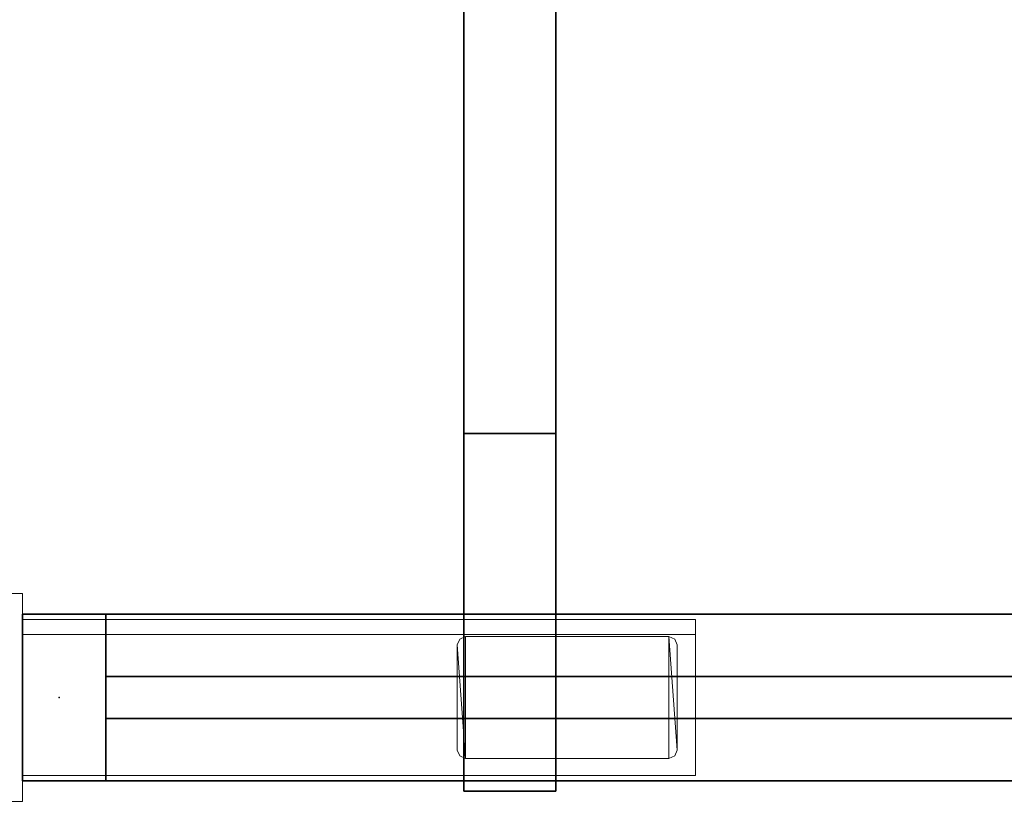
# Model space of a CAD drawing. Units: inches. Extents: x -345 to 132, y 0 to 99.
# Drawn here: x -159 to -147, y 0 to 9 of the extents above; entities that cross this region are included whole.
import ezdxf

# ---------------------------------------------------------------- set-up
doc = ezdxf.new("R2010")
doc.units = ezdxf.units.IN
doc.header["$MEASUREMENT"] = 0
for name, color, linetype in [('ACCESSORY', 7, 'Continuous'), ('STRUCTURE', 7, 'Continuous'), ('STRUCTURE-WOOD', 7, 'Continuous')]:
    doc.layers.add(name, color=color, linetype=linetype)
doc.layers.add('STRUCTURE-COLUMN', color=7, linetype='Continuous', lineweight=9)

# ---------------------------------------------------------------- blocks, each defined once
blk = doc.blocks.new('7MN520_06FL_0T')
at = {"layer": 'STRUCTURE'}
blk.add_point((0, 0), dxfattribs=at)
at = {"layer": 'STRUCTURE-WOOD'}
for points, invisible_edges in [([(36, 1), (0, 1), (1, 1, 1), (35, 1, 1)], 10), ([(1, 1, 84.69), (1, 1, 1), (0, 1), (0, 1, 85.69)], 10), ([(35, 1, 84.69), (1, 1, 84.69), (0, 1, 85.69), (36, 1, 85.69)], 10), ([(0, -1, 85.69), (1, -1, 84.69), (35, -1, 84.69), (36, -1, 85.69)], 5), ([(1, -1, 1), (1, -1, 84.69), (0, -1, 85.69), (0, -1)], 10), ([(1, -1, 1), (0, -1), (36, -1), (35, -1, 1)], 5)]:
    blk.add_3dface(points, dxfattribs=dict(at, invisible_edges=invisible_edges))
for points in [[(36, -1), (0, -1), (0, 1), (36, 1)], [(36, -1, 85.69), (36, 1, 85.69), (0, 1, 85.69), (0, -1, 85.69)], [(0, 1), (0, -1), (0, -1, 85.69), (0, 1, 85.69)], [(35, -1, 1), (35, 1, 1), (1, 1, 1), (1, -1, 1)], [(1, -1, 1), (1, 1, 1), (1, 1, 84.69), (1, -1, 84.69)], [(35, -1, 84.69), (1, -1, 84.69), (1, 1, 84.69), (35, 1, 84.69)], [(35, 0.25, 81.44), (35, 0.25, 79.94), (1, 0.25, 79.94), (1, 0.25, 81.44)], [(35, 0.25, 79.94), (35, -0.25, 79.94), (1, -0.25, 79.94), (1, 0.25, 79.94)], [(35, -0.25, 81.44), (35, 0.25, 81.44), (1, 0.25, 81.44), (1, -0.25, 81.44)], [(1, -0.25, 79.94), (1, -0.25, 81.44), (1, 0.25, 81.44), (1, 0.25, 79.94)], [(35, 0.25, 79.066), (35, 0.25, 77.566), (1, 0.25, 77.566), (1, 0.25, 79.066)], [(35, 0.25, 77.566), (35, -0.25, 77.566), (1, -0.25, 77.566), (1, 0.25, 77.566)], [(35, -0.25, 79.066), (35, 0.25, 79.066), (1, 0.25, 79.066), (1, -0.25, 79.066)], [(1, -0.25, 77.566), (1, -0.25, 79.066), (1, 0.25, 79.066), (1, 0.25, 77.566)], [(35, 0.25, 76.691), (35, 0.25, 75.191), (1, 0.25, 75.191), (1, 0.25, 76.691)], [(35, 0.25, 75.191), (35, -0.25, 75.191), (1, -0.25, 75.191), (1, 0.25, 75.191)], [(35, -0.25, 76.691), (35, 0.25, 76.691), (1, 0.25, 76.691), (1, -0.25, 76.691)], [(1, -0.25, 75.191), (1, -0.25, 76.691), (1, 0.25, 76.691), (1, 0.25, 75.191)], [(35, 0.25, 74.316), (35, 0.25, 72.816), (1, 0.25, 72.816), (1, 0.25, 74.316)], [(35, 0.25, 72.816), (35, -0.25, 72.816), (1, -0.25, 72.816), (1, 0.25, 72.816)], [(35, -0.25, 74.316), (35, 0.25, 74.316), (1, 0.25, 74.316), (1, -0.25, 74.316)], [(1, -0.25, 72.816), (1, -0.25, 74.316), (1, 0.25, 74.316), (1, 0.25, 72.816)], [(35, 0.25, 71.941), (35, 0.25, 70.441), (1, 0.25, 70.441), (1, 0.25, 71.941)], [(35, -0.25, 70.441), (1, -0.25, 70.441), (1, 0.25, 70.441), (35, 0.25, 70.441)], [(35, -0.25, 71.941), (35, 0.25, 71.941), (1, 0.25, 71.941), (1, -0.25, 71.941)], [(1, -0.25, 70.441), (1, -0.25, 71.941), (1, 0.25, 71.941), (1, 0.25, 70.441)], [(35, 0.25, 69.566), (35, 0.25, 68.066), (1, 0.25, 68.066), (1, 0.25, 69.566)], [(35, 0.25, 68.066), (35, -0.25, 68.066), (1, -0.25, 68.066), (1, 0.25, 68.066)], [(35, -0.25, 69.566), (35, 0.25, 69.566), (1, 0.25, 69.566), (1, -0.25, 69.566)], [(1, -0.25, 68.066), (1, -0.25, 69.566), (1, 0.25, 69.566), (1, 0.25, 68.066)], [(35, 0.25, 67.191), (35, 0.25, 65.691), (1, 0.25, 65.691), (1, 0.25, 67.191)], [(35, 0.25, 65.691), (35, -0.25, 65.691), (1, -0.25, 65.691), (1, 0.25, 65.691)], [(35, -0.25, 67.191), (35, 0.25, 67.191), (1, 0.25, 67.191), (1, -0.25, 67.191)], [(1, -0.25, 65.691), (1, -0.25, 67.191), (1, 0.25, 67.191), (1, 0.25, 65.691)], [(35, 0.25, 64.816), (35, 0.25, 63.316), (1, 0.25, 63.316), (1, 0.25, 64.816)], [(35, -0.25, 63.316), (1, -0.25, 63.316), (1, 0.25, 63.316), (35, 0.25, 63.316)], [(35, -0.25, 64.816), (35, 0.25, 64.816), (1, 0.25, 64.816), (1, -0.25, 64.816)], [(1, -0.25, 63.316), (1, -0.25, 64.816), (1, 0.25, 64.816), (1, 0.25, 63.316)], [(35, 0.25, 62.441), (35, 0.25, 60.941), (1, 0.25, 60.941), (1, 0.25, 62.441)], [(35, 0.25, 60.941), (35, -0.25, 60.941), (1, -0.25, 60.941), (1, 0.25, 60.941)], [(35, -0.25, 62.441), (35, 0.25, 62.441), (1, 0.25, 62.441), (1, -0.25, 62.441)], [(1, -0.25, 60.941), (1, -0.25, 62.441), (1, 0.25, 62.441), (1, 0.25, 60.941)], [(35, 0.25, 60.066), (35, 0.25, 58.566), (1, 0.25, 58.566), (1, 0.25, 60.066)], [(35, -0.25, 58.566), (1, -0.25, 58.566), (1, 0.25, 58.566), (35, 0.25, 58.566)], [(35, -0.25, 60.066), (35, 0.25, 60.066), (1, 0.25, 60.066), (1, -0.25, 60.066)], [(1, -0.25, 58.566), (1, -0.25, 60.066), (1, 0.25, 60.066), (1, 0.25, 58.566)], [(35, 0.25, 57.691), (35, 0.25, 56.191), (1, 0.25, 56.191), (1, 0.25, 57.691)], [(35, 0.25, 56.191), (35, -0.25, 56.191), (1, -0.25, 56.191), (1, 0.25, 56.191)], [(35, -0.25, 57.691), (35, 0.25, 57.691), (1, 0.25, 57.691), (1, -0.25, 57.691)], [(1, -0.25, 56.191), (1, -0.25, 57.691), (1, 0.25, 57.691), (1, 0.25, 56.191)], [(35, 0.25, 55.317), (35, 0.25, 53.817), (1, 0.25, 53.817), (1, 0.25, 55.317)], [(35, 0.25, 53.817), (35, -0.25, 53.817), (1, -0.25, 53.817), (1, 0.25, 53.817)], [(35, -0.25, 55.317), (35, 0.25, 55.317), (1, 0.25, 55.317), (1, -0.25, 55.317)], [(1, -0.25, 53.817), (1, -0.25, 55.317), (1, 0.25, 55.317), (1, 0.25, 53.817)], [(35, 0.25, 52.942), (35, 0.25, 51.442), (1, 0.25, 51.442), (1, 0.25, 52.942)], [(35, -0.25, 51.442), (1, -0.25, 51.442), (1, 0.25, 51.442), (35, 0.25, 51.442)], [(35, -0.25, 52.942), (35, 0.25, 52.942), (1, 0.25, 52.942), (1, -0.25, 52.942)], [(1, -0.25, 51.442), (1, -0.25, 52.942), (1, 0.25, 52.942), (1, 0.25, 51.442)], [(35, 0.25, 50.567), (35, 0.25, 49.067), (1, 0.25, 49.067), (1, 0.25, 50.567)], [(35, 0.25, 49.067), (35, -0.25, 49.067), (1, -0.25, 49.067), (1, 0.25, 49.067)], [(35, -0.25, 50.567), (35, 0.25, 50.567), (1, 0.25, 50.567), (1, -0.25, 50.567)], [(1, -0.25, 49.067), (1, -0.25, 50.567), (1, 0.25, 50.567), (1, 0.25, 49.067)], [(35, 0.25, 48.192), (35, 0.25, 46.692), (1, 0.25, 46.692), (1, 0.25, 48.192)], [(35, 0.25, 46.692), (35, -0.25, 46.692), (1, -0.25, 46.692), (1, 0.25, 46.692)], [(35, -0.25, 48.192), (35, 0.25, 48.192), (1, 0.25, 48.192), (1, -0.25, 48.192)], [(1, -0.25, 46.692), (1, -0.25, 48.192), (1, 0.25, 48.192), (1, 0.25, 46.692)], [(35, 0.25, 45.817), (35, 0.25, 44.317), (1, 0.25, 44.317), (1, 0.25, 45.817)], [(35, 0.25, 44.317), (35, -0.25, 44.317), (1, -0.25, 44.317), (1, 0.25, 44.317)], [(35, -0.25, 45.817), (35, 0.25, 45.817), (1, 0.25, 45.817), (1, -0.25, 45.817)], [(1, 0.25, 44.317), (1, -0.25, 44.317), (1, -0.25, 45.817), (1, 0.25, 45.817)], [(35, 0.25, 43.442), (35, 0.25, 41.942), (1, 0.25, 41.942), (1, 0.25, 43.442)], [(35, 0.25, 41.942), (35, -0.25, 41.942), (1, -0.25, 41.942), (1, 0.25, 41.942)], [(35, -0.25, 43.442), (35, 0.25, 43.442), (1, 0.25, 43.442), (1, -0.25, 43.442)], [(1, -0.25, 41.942), (1, -0.25, 43.442), (1, 0.25, 43.442), (1, 0.25, 41.942)], [(35, 0.25, 41.067), (35, 0.25, 39.567), (1, 0.25, 39.567), (1, 0.25, 41.067)], [(35, -0.25, 39.567), (1, -0.25, 39.567), (1, 0.25, 39.567), (35, 0.25, 39.567)], [(35, -0.25, 41.067), (35, 0.25, 41.067), (1, 0.25, 41.067), (1, -0.25, 41.067)], [(1, -0.25, 39.567), (1, -0.25, 41.067), (1, 0.25, 41.067), (1, 0.25, 39.567)], [(35, 0.25, 38.692), (35, 0.25, 37.192), (1, 0.25, 37.192), (1, 0.25, 38.692)], [(35, 0.25, 37.192), (35, -0.25, 37.192), (1, -0.25, 37.192), (1, 0.25, 37.192)], [(35, -0.25, 38.692), (35, 0.25, 38.692), (1, 0.25, 38.692), (1, -0.25, 38.692)], [(1, -0.25, 37.192), (1, -0.25, 38.692), (1, 0.25, 38.692), (1, 0.25, 37.192)], [(35, 0.25, 36.317), (35, 0.25, 34.817), (1, 0.25, 34.817), (1, 0.25, 36.317)], [(35, -0.25, 34.817), (1, -0.25, 34.817), (1, 0.25, 34.817), (35, 0.25, 34.817)], [(35, -0.25, 36.317), (35, 0.25, 36.317), (1, 0.25, 36.317), (1, -0.25, 36.317)], [(1, -0.25, 34.817), (1, -0.25, 36.317), (1, 0.25, 36.317), (1, 0.25, 34.817)], [(35, 0.25, 33.942), (35, 0.25, 32.442), (1, 0.25, 32.442), (1, 0.25, 33.942)], [(35, 0.25, 32.442), (35, -0.25, 32.442), (1, -0.25, 32.442), (1, 0.25, 32.442)], [(35, -0.25, 33.942), (35, 0.25, 33.942), (1, 0.25, 33.942), (1, -0.25, 33.942)], [(1, -0.25, 32.442), (1, -0.25, 33.942), (1, 0.25, 33.942), (1, 0.25, 32.442)], [(35, 0.25, 31.567), (35, 0.25, 30.067), (1, 0.25, 30.067), (1, 0.25, 31.567)], [(35, -0.25, 30.067), (1, -0.25, 30.067), (1, 0.25, 30.067), (35, 0.25, 30.067)], [(35, -0.25, 31.567), (35, 0.25, 31.567), (1, 0.25, 31.567), (1, -0.25, 31.567)], [(1, -0.25, 30.067), (1, -0.25, 31.567), (1, 0.25, 31.567), (1, 0.25, 30.067)], [(35, 0.25, 29.193), (35, 0.25, 27.693), (1, 0.25, 27.693), (1, 0.25, 29.193)], [(35, 0.25, 27.693), (35, -0.25, 27.693), (1, -0.25, 27.693), (1, 0.25, 27.693)], [(35, -0.25, 29.193), (35, 0.25, 29.193), (1, 0.25, 29.193), (1, -0.25, 29.193)], [(1, -0.25, 27.693), (1, -0.25, 29.193), (1, 0.25, 29.193), (1, 0.25, 27.693)], [(35, 0.25, 26.818), (35, 0.25, 25.318), (1, 0.25, 25.318), (1, 0.25, 26.818)], [(35, 0.25, 25.318), (35, -0.25, 25.318), (1, -0.25, 25.318), (1, 0.25, 25.318)], [(35, -0.25, 26.818), (35, 0.25, 26.818), (1, 0.25, 26.818), (1, -0.25, 26.818)], [(1, -0.25, 25.318), (1, -0.25, 26.818), (1, 0.25, 26.818), (1, 0.25, 25.318)], [(35, 0.25, 24.443), (35, 0.25, 22.943), (1, 0.25, 22.943), (1, 0.25, 24.443)], [(35, 0.25, 22.943), (35, -0.25, 22.943), (1, -0.25, 22.943), (1, 0.25, 22.943)], [(35, -0.25, 24.443), (35, 0.25, 24.443), (1, 0.25, 24.443), (1, -0.25, 24.443)], [(1, 0.25, 22.943), (1, -0.25, 22.943), (1, -0.25, 24.443), (1, 0.25, 24.443)], [(35, 0.25, 22.068), (35, 0.25, 20.568), (1, 0.25, 20.568), (1, 0.25, 22.068)], [(35, 0.25, 20.568), (35, -0.25, 20.568), (1, -0.25, 20.568), (1, 0.25, 20.568)], [(35, -0.25, 22.068), (35, 0.25, 22.068), (1, 0.25, 22.068), (1, -0.25, 22.068)], [(1, 0.25, 20.568), (1, -0.25, 20.568), (1, -0.25, 22.068), (1, 0.25, 22.068)], [(35, 0.25, 19.693), (35, 0.25, 18.193), (1, 0.25, 18.193), (1, 0.25, 19.693)], [(35, -0.25, 18.193), (1, -0.25, 18.193), (1, 0.25, 18.193), (35, 0.25, 18.193)], [(35, -0.25, 19.693), (35, 0.25, 19.693), (1, 0.25, 19.693), (1, -0.25, 19.693)], [(1, -0.25, 18.193), (1, -0.25, 19.693), (1, 0.25, 19.693), (1, 0.25, 18.193)], [(1, 0.25, 17.318), (35, 0.25, 17.318), (35, 0.25, 15.818), (1, 0.25, 15.818)], [(35, -0.25, 15.818), (1, -0.25, 15.818), (1, 0.25, 15.818), (35, 0.25, 15.818)], [(35, -0.25, 17.318), (35, 0.25, 17.318), (1, 0.25, 17.318), (1, -0.25, 17.318)], [(1, -0.25, 15.818), (1, -0.25, 17.318), (1, 0.25, 17.318), (1, 0.25, 15.818)], [(35, 0.25, 14.943), (35, 0.25, 13.443), (1, 0.25, 13.443), (1, 0.25, 14.943)], [(35, -0.25, 13.443), (1, -0.25, 13.443), (1, 0.25, 13.443), (35, 0.25, 13.443)], [(35, -0.25, 14.943), (35, 0.25, 14.943), (1, 0.25, 14.943), (1, -0.25, 14.943)], [(1, -0.25, 13.443), (1, -0.25, 14.943), (1, 0.25, 14.943), (1, 0.25, 13.443)], [(35, 0.25, 12.568), (35, 0.25, 11.068), (1, 0.25, 11.068), (1, 0.25, 12.568)], [(35, -0.25, 11.068), (1, -0.25, 11.068), (1, 0.25, 11.068), (35, 0.25, 11.068)], [(35, -0.25, 12.568), (35, 0.25, 12.568), (1, 0.25, 12.568), (1, -0.25, 12.568)], [(1, -0.25, 11.068), (1, -0.25, 12.568), (1, 0.25, 12.568), (1, 0.25, 11.068)], [(35, 0.25, 10.193), (35, 0.25, 8.693), (1, 0.25, 8.693), (1, 0.25, 10.193)], [(35, -0.25, 8.693), (1, -0.25, 8.693), (1, 0.25, 8.693), (35, 0.25, 8.693)], [(35, -0.25, 10.193), (35, 0.25, 10.193), (1, 0.25, 10.193), (1, -0.25, 10.193)], [(1, 0.25, 8.693), (1, -0.25, 8.693), (1, -0.25, 10.193), (1, 0.25, 10.193)], [(1, 0.25, 7.818), (35, 0.25, 7.818), (35, 0.25, 6.318), (1, 0.25, 6.318)], [(35, -0.25, 6.318), (1, -0.25, 6.318), (1, 0.25, 6.318), (35, 0.25, 6.318)], [(35, -0.25, 7.818), (35, 0.25, 7.818), (1, 0.25, 7.818), (1, -0.25, 7.818)], [(1, 0.25, 6.318), (1, -0.25, 6.318), (1, -0.25, 7.818), (1, 0.25, 7.818)], [(1, 0.25, 5.444), (35, 0.25, 5.444), (35, 0.25, 3.944), (1, 0.25, 3.944)], [(35, -0.25, 3.944), (1, -0.25, 3.944), (1, 0.25, 3.944), (35, 0.25, 3.944)], [(35, -0.25, 5.444), (35, 0.25, 5.444), (1, 0.25, 5.444), (1, -0.25, 5.444)], [(1, -0.25, 3.944), (1, -0.25, 5.444), (1, 0.25, 5.444), (1, 0.25, 3.944)], [(35, 0.25, 83.815), (35, 0.25, 82.315), (1, 0.25, 82.315), (1, 0.25, 83.815)], [(35, 0.25, 82.315), (35, -0.25, 82.315), (1, -0.25, 82.315), (1, 0.25, 82.315)], [(35, -0.25, 83.815), (35, 0.25, 83.815), (1, 0.25, 83.815), (1, -0.25, 83.815)], [(1, -0.25, 82.315), (1, -0.25, 83.815), (1, 0.25, 83.815), (1, 0.25, 82.315)], [(35, 0.25, 3.069), (35, 0.25, 1.569), (1, 0.25, 1.569), (1, 0.25, 3.069)], [(35, -0.25, 1.569), (1, -0.25, 1.569), (1, 0.25, 1.569), (35, 0.25, 1.569)], [(35, -0.25, 3.069), (35, 0.25, 3.069), (1, 0.25, 3.069), (1, -0.25, 3.069)], [(1, -0.25, 1.569), (1, -0.25, 3.069), (1, 0.25, 3.069), (1, 0.25, 1.569)], [(35, -0.25, 79.94), (35, -0.25, 81.44), (1, -0.25, 81.44), (1, -0.25, 79.94)], [(35, -0.25, 77.566), (35, -0.25, 79.066), (1, -0.25, 79.066), (1, -0.25, 77.566)], [(35, -0.25, 75.191), (35, -0.25, 76.691), (1, -0.25, 76.691), (1, -0.25, 75.191)], [(35, -0.25, 72.816), (35, -0.25, 74.316), (1, -0.25, 74.316), (1, -0.25, 72.816)], [(35, -0.25, 70.441), (35, -0.25, 71.941), (1, -0.25, 71.941), (1, -0.25, 70.441)], [(35, -0.25, 68.066), (35, -0.25, 69.566), (1, -0.25, 69.566), (1, -0.25, 68.066)], [(35, -0.25, 65.691), (35, -0.25, 67.191), (1, -0.25, 67.191), (1, -0.25, 65.691)], [(35, -0.25, 63.316), (35, -0.25, 64.816), (1, -0.25, 64.816), (1, -0.25, 63.316)], [(35, -0.25, 60.941), (35, -0.25, 62.441), (1, -0.25, 62.441), (1, -0.25, 60.941)], [(35, -0.25, 58.566), (35, -0.25, 60.066), (1, -0.25, 60.066), (1, -0.25, 58.566)], [(35, -0.25, 56.191), (35, -0.25, 57.691), (1, -0.25, 57.691), (1, -0.25, 56.191)], [(35, -0.25, 53.817), (35, -0.25, 55.317), (1, -0.25, 55.317), (1, -0.25, 53.817)], [(35, -0.25, 51.442), (35, -0.25, 52.942), (1, -0.25, 52.942), (1, -0.25, 51.442)], [(35, -0.25, 49.067), (35, -0.25, 50.567), (1, -0.25, 50.567), (1, -0.25, 49.067)], [(35, -0.25, 46.692), (35, -0.25, 48.192), (1, -0.25, 48.192), (1, -0.25, 46.692)], [(35, -0.25, 44.317), (35, -0.25, 45.817), (1, -0.25, 45.817), (1, -0.25, 44.317)], [(35, -0.25, 41.942), (35, -0.25, 43.442), (1, -0.25, 43.442), (1, -0.25, 41.942)], [(35, -0.25, 39.567), (35, -0.25, 41.067), (1, -0.25, 41.067), (1, -0.25, 39.567)], [(35, -0.25, 37.192), (35, -0.25, 38.692), (1, -0.25, 38.692), (1, -0.25, 37.192)], [(35, -0.25, 34.817), (35, -0.25, 36.317), (1, -0.25, 36.317), (1, -0.25, 34.817)], [(35, -0.25, 32.442), (35, -0.25, 33.942), (1, -0.25, 33.942), (1, -0.25, 32.442)], [(35, -0.25, 30.067), (35, -0.25, 31.567), (1, -0.25, 31.567), (1, -0.25, 30.067)], [(35, -0.25, 27.693), (35, -0.25, 29.193), (1, -0.25, 29.193), (1, -0.25, 27.693)], [(35, -0.25, 25.318), (35, -0.25, 26.818), (1, -0.25, 26.818), (1, -0.25, 25.318)], [(35, -0.25, 22.943), (35, -0.25, 24.443), (1, -0.25, 24.443), (1, -0.25, 22.943)], [(35, -0.25, 20.568), (35, -0.25, 22.068), (1, -0.25, 22.068), (1, -0.25, 20.568)], [(35, -0.25, 18.193), (35, -0.25, 19.693), (1, -0.25, 19.693), (1, -0.25, 18.193)], [(35, -0.25, 15.818), (35, -0.25, 17.318), (1, -0.25, 17.318), (1, -0.25, 15.818)], [(35, -0.25, 13.443), (35, -0.25, 14.943), (1, -0.25, 14.943), (1, -0.25, 13.443)], [(35, -0.25, 11.068), (35, -0.25, 12.568), (1, -0.25, 12.568), (1, -0.25, 11.068)], [(35, -0.25, 8.693), (35, -0.25, 10.193), (1, -0.25, 10.193), (1, -0.25, 8.693)], [(35, -0.25, 6.318), (35, -0.25, 7.818), (1, -0.25, 7.818), (1, -0.25, 6.318)], [(35, -0.25, 3.944), (35, -0.25, 5.444), (1, -0.25, 5.444), (1, -0.25, 3.944)], [(35, -0.25, 82.315), (35, -0.25, 83.815), (1, -0.25, 83.815), (1, -0.25, 82.315)], [(35, -0.25, 1.569), (35, -0.25, 3.069), (1, -0.25, 3.069), (1, -0.25, 1.569)]]:
    blk.add_3dface(points, dxfattribs=at)
blk = doc.blocks.new('7MN300_2RY_0T')
at = {"layer": 'STRUCTURE'}
blk.add_point((-2.046, 1.245), dxfattribs=at)
at = {"layer": 'STRUCTURE-COLUMN'}
mesh = blk.add_polyface(dxfattribs=at)
corners = [(-2.046, 2.49, 89.995), (2.024, 2.49, 89.995), (2.024, 2.49, 0.482), (-2.046, 2.49, 0.482)]
mesh.append_faces([[corners[k] for k in face] for face in [(3, 0, 1, 2)]])
mesh = blk.add_polyface(dxfattribs=at)
corners = [(-2.046, 0, 89.995), (-2.046, 2.49, 89.995), (-2.046, 2.49, 0.482), (-2.046, 0, 0.482)]
mesh.append_faces([[corners[k] for k in face] for face in [(3, 0, 1, 2)]])
mesh = blk.add_polyface(dxfattribs=at)
corners = [(-2.046, 2.49, 0.482), (2.024, 2.49, 0.482), (2.024, 0, 0.482), (-2.046, 0, 0.482)]
mesh.append_faces([[corners[k] for k in face] for face in [(2, 3, 0, 1)]])
mesh = blk.add_polyface(dxfattribs=at)
corners = [(-2.046, 0, 89.995), (2.024, 0, 89.995), (2.024, 2.49, 89.995), (-2.046, 2.49, 89.995)]
mesh.append_faces([[corners[k] for k in face] for face in [(0, 1, 2, 3)]])
mesh = blk.add_polyface(dxfattribs=at)
corners = [(-2.046, 2.181, 86.628), (-10.117, 2.181, 86.628), (-10.117, 0.488, 86.628), (-2.046, 0.488, 86.628)]
mesh.append_faces([[corners[k] for k in face] for face in [(0, 1, 2, 3)]])
mesh = blk.add_polyface(dxfattribs=at)
corners = [(-2.046, 2.181, 86.628), (-2.046, 2.181, 86.449), (-10.117, 2.181, 86.449), (-10.117, 2.181, 86.628)]
mesh.append_faces([[corners[k] for k in face] for face in [(0, 1, 2, 3)]])
mesh = blk.add_polyface(dxfattribs=at)
corners = [(-2.046, 2.181, 86.449), (-2.046, 0.309, 86.449), (-10.117, 0.309, 86.449), (-10.117, 2.181, 86.449)]
mesh.append_faces([[corners[k] for k in face] for face in [(3, 0, 1, 2)]])
mesh = blk.add_polyface(dxfattribs=at)
corners = [(-2.046, 2.181, 89.901), (-10.117, 2.181, 89.901), (-10.117, 0.309, 89.901), (-2.046, 0.309, 89.901)]
mesh.append_faces([[corners[k] for k in face] for face in [(0, 1, 2, 3)]])
mesh = blk.add_polyface(dxfattribs=at)
corners = [(-2.046, 2.181, 89.901), (-2.046, 2.181, 89.722), (-10.117, 2.181, 89.722), (-10.117, 2.181, 89.901)]
mesh.append_faces([[corners[k] for k in face] for face in [(0, 1, 2, 3)]])
mesh = blk.add_polyface(dxfattribs=at)
corners = [(-2.046, 2.181, 89.722), (-2.046, 0.488, 89.722), (-10.117, 0.488, 89.722), (-10.117, 2.181, 89.722)]
mesh.append_faces([[corners[k] for k in face] for face in [(3, 0, 1, 2)]])
mesh = blk.add_polyface(dxfattribs=at)
corners = [(-10.117, 0.488, 89.722), (-10.117, 0.488, 86.628), (-10.117, 2.181, 86.628), (-10.117, 2.181, 86.449), (-10.117, 0.309, 86.449), (-10.117, 0.309, 89.901), (-10.117, 2.181, 89.901), (-10.117, 2.181, 89.722)]
mesh.append_faces([[corners[k] for k in face] for face in [(1, 4, 5, 0)]], dxfattribs={"vtx0": -1, "vtx2": -1})
mesh.append_faces([[corners[k] for k in face] for face in [(6, 7, 0, 5)]], dxfattribs={"vtx2": -1})
mesh.append_faces([[corners[k] for k in face] for face in [(1, 2, 3, 4)]], dxfattribs={"vtx3": -1})
mesh = blk.add_polyface(dxfattribs=at)
corners = [(-2.046, 0.488, 89.722), (-2.046, 2.181, 89.722), (-2.046, 2.181, 89.901), (-2.046, 0.309, 89.901), (-2.046, 0.309, 86.449), (-2.046, 2.181, 86.449), (-2.046, 2.181, 86.628), (-2.046, 0.488, 86.628)]
mesh.append_faces([[corners[k] for k in face] for face in [(7, 4, 5, 6)]], dxfattribs={"vtx0": -1})
mesh.append_faces([[corners[k] for k in face] for face in [(2, 3, 0, 1)]], dxfattribs={"vtx1": -1})
mesh.append_faces([[corners[k] for k in face] for face in [(3, 4, 7, 0)]], dxfattribs={"vtx1": -1, "vtx3": -1})
mesh = blk.add_polyface(dxfattribs=at)
corners = [(-9.796, 0.515, 89.901), (-9.866, 0.544, 89.901), (-9.896, 0.615, 89.901), (-9.896, 1.875, 89.901), (-9.866, 1.946, 89.901), (-9.796, 1.975, 89.901), (-7.36, 1.975, 89.901), (-7.29, 1.946, 89.901), (-7.26, 1.875, 89.901), (-7.26, 0.615, 89.901), (-7.29, 0.544, 89.901), (-7.36, 0.515, 89.901)]
mesh.append_faces([[corners[k] for k in face] for face in [(6, 11, 0, 5)]], dxfattribs={"vtx0": -1, "vtx2": -1})
mesh.append_faces([[corners[k] for k in face] for face in [(9, 10, 11, 6), (3, 4, 5, 0)]], dxfattribs={"vtx2": -1, "vtx3": -1})
mesh.append_faces([[corners[k] for k in face] for face in [(6, 7, 8, 9), (0, 1, 2, 3)]], dxfattribs={"vtx3": -1})
mesh = blk.add_polyface(dxfattribs=at)
corners = [(-9.796, 0.515, 89.995), (-7.36, 0.515, 89.995), (-7.29, 0.544, 89.995), (-7.26, 0.615, 89.995), (-7.26, 1.875, 89.995), (-7.29, 1.946, 89.995), (-7.36, 1.975, 89.995), (-9.796, 1.975, 89.995), (-9.866, 1.946, 89.995), (-9.896, 1.875, 89.995), (-9.896, 0.615, 89.995), (-9.866, 0.544, 89.995)]
mesh.append_faces([[corners[k] for k in face] for face in [(7, 0, 1, 6)]], dxfattribs={"vtx0": -1, "vtx2": -1})
mesh.append_faces([[corners[k] for k in face] for face in [(10, 11, 0, 9), (4, 5, 6, 3)]], dxfattribs={"vtx2": -1})
mesh.append_faces([[corners[k] for k in face] for face in [(7, 8, 9, 0), (1, 2, 3, 6)]], dxfattribs={"vtx2": -1, "vtx3": -1})
mesh = blk.add_polyface(dxfattribs=at)
corners = [(-9.896, 1.875, 89.995), (-9.866, 1.946, 89.995), (-9.866, 1.946, 89.901), (-9.896, 1.875, 89.901)]
mesh.append_faces([[corners[k] for k in face] for face in [(0, 1, 2, 3)]])
mesh = blk.add_polyface(dxfattribs=at)
corners = [(-9.866, 1.946, 89.995), (-9.796, 1.975, 89.995), (-9.796, 1.975, 89.901), (-9.866, 1.946, 89.901)]
mesh.append_faces([[corners[k] for k in face] for face in [(0, 1, 2, 3)]])
mesh = blk.add_polyface(dxfattribs=at)
corners = [(-9.796, 1.975, 89.995), (-7.36, 1.975, 89.995), (-7.36, 1.975, 89.901), (-9.796, 1.975, 89.901)]
mesh.append_faces([[corners[k] for k in face] for face in [(3, 0, 1, 2)]])
mesh = blk.add_polyface(dxfattribs=at)
corners = [(-7.36, 1.975, 89.995), (-7.29, 1.946, 89.995), (-7.29, 1.946, 89.901), (-7.36, 1.975, 89.901)]
mesh.append_faces([[corners[k] for k in face] for face in [(3, 0, 1, 2)]])
mesh = blk.add_polyface(dxfattribs=at)
corners = [(-7.29, 1.946, 89.995), (-7.26, 1.875, 89.995), (-7.26, 1.875, 89.901), (-7.29, 1.946, 89.901)]
mesh.append_faces([[corners[k] for k in face] for face in [(0, 1, 2, 3)]])
mesh = blk.add_polyface(dxfattribs=at)
corners = [(-9.896, 0.615, 89.995), (-9.896, 1.875, 89.995), (-9.896, 1.875, 89.901), (-9.896, 0.615, 89.901)]
mesh.append_faces([[corners[k] for k in face] for face in [(0, 1, 2, 3)]])
mesh = blk.add_polyface(dxfattribs=at)
corners = [(-7.26, 0.615, 89.995), (-7.26, 0.615, 89.901), (-7.26, 1.875, 89.901), (-7.26, 1.875, 89.995)]
mesh.append_faces([[corners[k] for k in face] for face in [(0, 1, 2, 3)]])
mesh = blk.add_polyface(dxfattribs=at)
corners = [(-9.866, 0.544, 89.995), (-9.896, 0.615, 89.995), (-9.896, 0.615, 89.901), (-9.866, 0.544, 89.901)]
mesh.append_faces([[corners[k] for k in face] for face in [(0, 1, 2, 3)]])
mesh = blk.add_polyface(dxfattribs=at)
corners = [(-7.26, 0.615, 89.995), (-7.29, 0.544, 89.995), (-7.29, 0.544, 89.901), (-7.26, 0.615, 89.901)]
mesh.append_faces([[corners[k] for k in face] for face in [(3, 0, 1, 2)]])
mesh = blk.add_polyface(dxfattribs=at)
corners = [(-2.046, 0.488, 89.722), (-2.046, 0.488, 86.628), (-10.117, 0.488, 86.628), (-10.117, 0.488, 89.722)]
mesh.append_faces([[corners[k] for k in face] for face in [(3, 0, 1, 2)]])
mesh = blk.add_polyface(dxfattribs=at)
corners = [(-9.796, 0.515, 89.995), (-9.866, 0.544, 89.995), (-9.866, 0.544, 89.901), (-9.796, 0.515, 89.901)]
mesh.append_faces([[corners[k] for k in face] for face in [(0, 1, 2, 3)]])
mesh = blk.add_polyface(dxfattribs=at)
corners = [(-9.796, 0.515, 89.995), (-9.796, 0.515, 89.901), (-7.36, 0.515, 89.901), (-7.36, 0.515, 89.995)]
mesh.append_faces([[corners[k] for k in face] for face in [(0, 1, 2, 3)]])
mesh = blk.add_polyface(dxfattribs=at)
corners = [(-7.29, 0.544, 89.995), (-7.36, 0.515, 89.995), (-7.36, 0.515, 89.901), (-7.29, 0.544, 89.901)]
mesh.append_faces([[corners[k] for k in face] for face in [(3, 0, 1, 2)]])
mesh = blk.add_polyface(dxfattribs=at)
corners = [(-2.046, 0.309, 89.901), (-10.117, 0.309, 89.901), (-10.117, 0.309, 86.449), (-2.046, 0.309, 86.449)]
mesh.append_faces([[corners[k] for k in face] for face in [(0, 1, 2, 3)]])
mesh = blk.add_polyface(dxfattribs=at)
corners = [(-2.046, 0, 89.995), (-2.046, 0, 0.482), (2.024, 0, 0.482), (2.024, 0, 89.995)]
mesh.append_faces([[corners[k] for k in face] for face in [(0, 1, 2, 3)]])
blk = doc.blocks.new('7MN900_0706NISNSG01_0T')
at = {"layer": 'ACCESSORY'}
mesh = blk.add_polyface(dxfattribs=at)
corners = [(6.489, 0.393, 93.495), (5.387, 0.393, 93.495), (5.387, -88.299, 93.495), (6.489, -88.299, 93.495)]
mesh.append_faces([[corners[k] for k in face] for face in [(0, 1, 2, 3)]])
mesh = blk.add_polyface(dxfattribs=at)
corners = [(5.387, 0.393, 93.495), (5.387, 0.393, 89.995), (5.387, -2.092, 89.995), (5.387, -2.092, 85.995), (5.387, -84.014, 85.995), (5.387, -84.014, 89.995), (5.387, -88.299, 89.995), (5.387, -88.299, 93.495)]
mesh.append_faces([[corners[k] for k in face] for face in [(3, 4, 5, 2)]], dxfattribs={"vtx2": -1})
mesh.append_faces([[corners[k] for k in face] for face in [(0, 1, 2, 5)]], dxfattribs={"vtx2": -1, "vtx3": -1})
mesh.append_faces([[corners[k] for k in face] for face in [(5, 6, 7, 0)]], dxfattribs={"vtx3": -1})
mesh = blk.add_polyface(dxfattribs=at)
corners = [(6.489, 0.393, 93.495), (6.489, -88.299, 93.495), (6.489, -88.299, 89.995), (6.489, -84.014, 89.995), (6.489, -84.014, 85.995), (6.489, -2.092, 85.995), (6.489, -2.092, 89.995), (6.489, 0.393, 89.995)]
mesh.append_faces([[corners[k] for k in face] for face in [(5, 6, 3, 4)]], dxfattribs={"vtx1": -1})
mesh.append_faces([[corners[k] for k in face] for face in [(1, 2, 3, 0)]], dxfattribs={"vtx2": -1})
mesh.append_faces([[corners[k] for k in face] for face in [(6, 7, 0, 3)]], dxfattribs={"vtx2": -1, "vtx3": -1})
mesh = blk.add_polyface(dxfattribs=at)
corners = [(6.489, -2.092, 85.995), (6.489, -84.014, 85.995), (5.387, -84.014, 85.995), (5.387, -2.092, 85.995)]
mesh.append_faces([[corners[k] for k in face] for face in [(0, 1, 2, 3)]])
mesh = blk.add_polyface(dxfattribs=at)
corners = [(6.489, -84.014, 89.995), (5.387, -84.014, 89.995), (5.387, -84.014, 85.995), (6.489, -84.014, 85.995)]
mesh.append_faces([[corners[k] for k in face] for face in [(0, 1, 2, 3)]])
mesh = blk.add_polyface(dxfattribs=at)
corners = [(6.489, -84.014, 89.995), (6.489, -88.299, 89.995), (5.387, -88.299, 89.995), (5.387, -84.014, 89.995)]
mesh.append_faces([[corners[k] for k in face] for face in [(0, 1, 2, 3)]])
mesh = blk.add_polyface(dxfattribs=at)
corners = [(6.489, -88.299, 93.495), (5.387, -88.299, 93.495), (5.387, -88.299, 89.995), (6.489, -88.299, 89.995)]
mesh.append_faces([[corners[k] for k in face] for face in [(0, 1, 2, 3)]])
blk = doc.blocks.new('7MN400_PNWS06NPNBE_0T')
at = {"layer": 'STRUCTURE'}
blk.add_point((0, 0), dxfattribs=at)
mesh = blk.add_polyface(dxfattribs=at)
corners = [(-0.44, -1, 89.995), (-0.44, 1, 89.995), (-0.44, 1, 86.345), (-0.44, -1, 86.345)]
mesh.append_faces([[corners[k] for k in face] for face in [(0, 1, 2, 3)]])
mesh = blk.add_polyface(dxfattribs=at)
corners = [(-0.44, -1, 89.995), (72.44, -1, 89.995), (72.44, 1, 89.995), (-0.44, 1, 89.995)]
mesh.append_faces([[corners[k] for k in face] for face in [(0, 1, 2, 3)]])
mesh = blk.add_polyface(dxfattribs=at)
corners = [(-0.44, -1, 86.345), (-0.44, 1, 86.345), (72.44, 1, 86.345), (72.44, -1, 86.345)]
mesh.append_faces([[corners[k] for k in face] for face in [(0, 1, 2, 3)]])
mesh = blk.add_polyface(dxfattribs=at)
corners = [(-0.44, 1, 89.995), (72.44, 1, 89.995), (72.44, 1, 86.345), (-0.44, 1, 86.345)]
mesh.append_faces([[corners[k] for k in face] for face in [(0, 1, 2, 3)]])
mesh = blk.add_polyface(dxfattribs=at)
corners = [(72.44, -1, 86.345), (72.44, -1, 89.995), (-0.44, -1, 89.995), (-0.44, -1, 86.345)]
mesh.append_faces([[corners[k] for k in face] for face in [(0, 1, 2, 3)]])

msp = doc.modelspace()

# ---------------------------------------------------------------- block references
for name, p in [('7MN900_0706NISNSG01_0T', (-158.831, 88.416)), ('7MN520_06FL_0T', (-158.738, 1.239)), ('7MN400_PNWS06NPNBE_0T', (-158.298, 1.239))]:
    msp.add_blockref(name, p)
at = {"rotation": 180}
msp.add_blockref('7MN300_2RY_0T', (-160.784, 2.484), dxfattribs=at)

doc.saveas('drawing.dxf')
